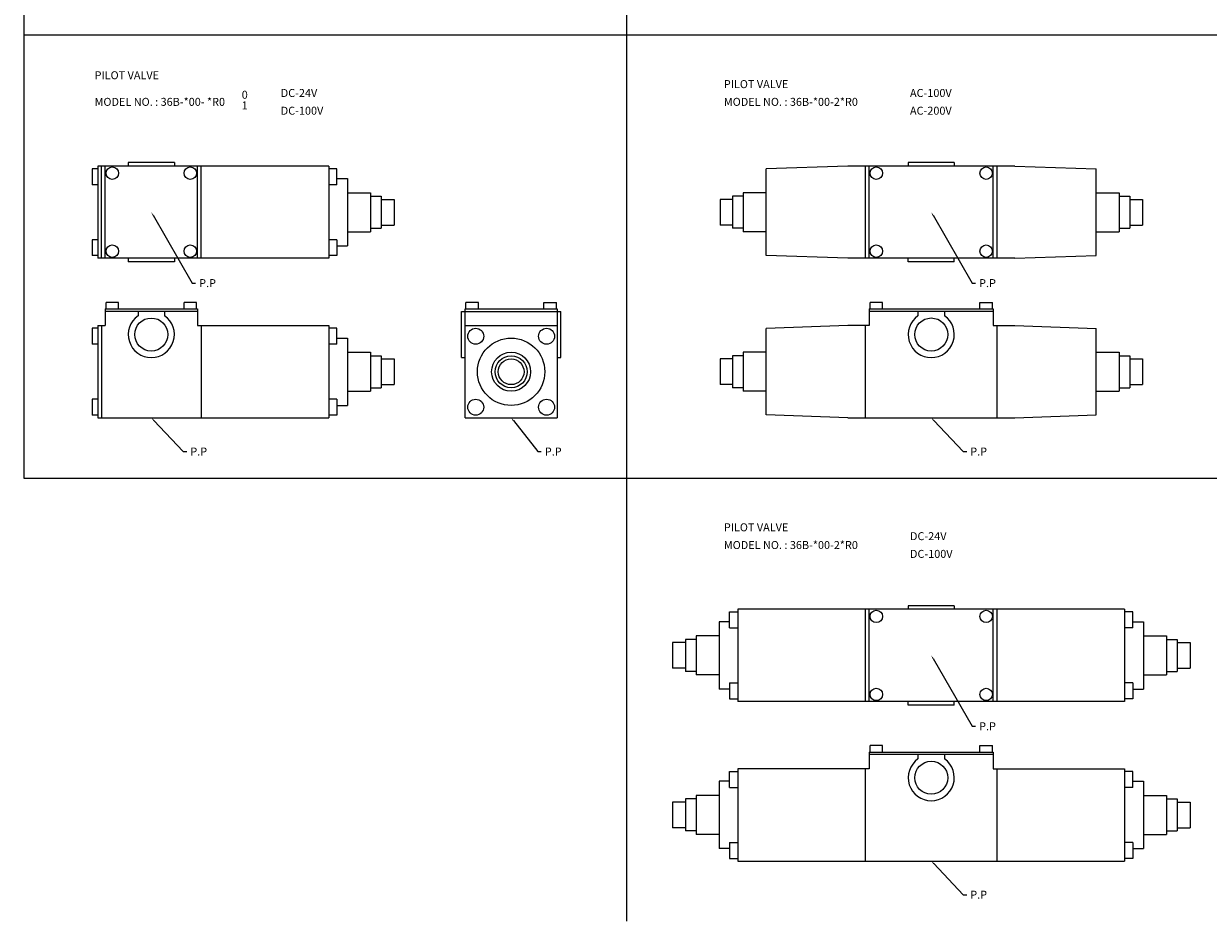
# Model space of a CAD drawing. Extents: x 31 to 1705, y 62 to 1110.
# Drawn here: x 675 to 1343, y 110 to 616 of the extents above; entities that cross this region are included whole.
import ezdxf

# ---------------------------------------------------------------- set-up
doc = ezdxf.new("R2010")
doc.units = 0
doc.linetypes.add('CENTER', pattern=[0])
doc.layers.add('L-TYUSIN', color=1, linetype='CENTER')
doc.layers.add('L-ZISSEN', color=7, linetype='CONTINUOUS')

msp = doc.modelspace()

# ---------------------------------------------------------------- linework, layer by layer
at = {"layer": 'L-TYUSIN', "color": 0}
for p, q in [((675, 1110), (675, 360)), ((1015, 1110), (1015, 110)), ((675, 610), (1705, 610)), ((675, 360), (1455, 360))]:
    msp.add_line(p, q, dxfattribs=at)
at = {"layer": 'L-ZISSEN', "color": 0}
for p, q in [((847.1, 536), (716.9, 536)), ((721, 484), (721, 536)), ((734, 538), (734, 536)), ((760, 538), (734, 538)), ((760, 538), (760, 536)), ((773, 484), (773, 536)), ((775.1, 484), (775.1, 536)), ((847.1, 536), (847.1, 484)), ((1234.1, 536), (1139.9, 536)), ((1152, 484), (1152, 536)), ((1174, 538), (1174, 536)), ((1200, 538), (1174, 538)), ((1200, 538), (1200, 536)), ((1222, 484), (1222, 536)), ((851.74, 534.5), (847.1, 534.5)), ((851.74, 525.5), (851.74, 534.5)), ((851.74, 529), (857.7, 529)), ((857.7, 529), (857.7, 491)), ((851.74, 525.5), (847.1, 525.5)), ((857.7, 521), (870.7, 521)), ((1093.9, 521), (1080.9, 521)), ((1280.1, 521), (1293.1, 521)), ((748, 508.27), (770, 470)), ((1188, 508.27), (1210, 470)), ((857.7, 499), (870.7, 499)), ((1093.9, 499), (1080.9, 499)), ((1280.1, 499), (1293.1, 499)), ((851.74, 494.5), (847.1, 494.5)), ((851.74, 494.5), (851.74, 485.5)), ((851.74, 491), (857.7, 491)), ((847.1, 484), (716.9, 484)), ((734, 484), (734, 482)), ((760, 482), (734, 482)), ((760, 484), (760, 482)), ((851.74, 485.5), (847.1, 485.5)), ((1234.1, 484), (1139.9, 484)), ((1174, 482), (1174, 484)), ((1200, 482), (1174, 482)), ((1200, 482), (1200, 484)), ((770, 470), (772, 470)), ((1210, 470), (1212, 470)), ((721, 455.5), (773, 455.5)), ((721, 455.5), (721, 446)), ((773, 455.5), (773, 446)), ((924, 455.5), (976, 455.5)), ((924, 394), (924, 455.5)), ((976, 455.5), (976, 394)), ((773, 454), (721, 454)), ((739.5, 454), (739.5, 451.62)), ((754.5, 454), (754.5, 451.62)), ((922, 454), (978, 454)), ((922, 428), (922, 454)), ((978, 428), (978, 454)), ((716.9, 446), (721, 446)), ((716.9, 446), (716.9, 394)), ((718.9, 446), (718.9, 394)), ((773, 446), (847.1, 446)), ((775.1, 446), (775.1, 394)), ((847.1, 446), (847.1, 394)), ((851.74, 444.5), (847.1, 444.5)), ((851.74, 435.5), (851.74, 444.5)), ((924, 446), (976, 446)), ((1152, 446), (1139.9, 446)), ((1222, 446), (1234.1, 446)), ((851.74, 435.5), (847.1, 435.5)), ((851.74, 439), (857.7, 439)), ((857.7, 439), (857.7, 401)), ((857.7, 431), (870.7, 431)), ((922, 428), (924, 428)), ((976, 428), (978, 428)), ((1093.9, 431), (1080.9, 431)), ((1280.1, 431), (1293.1, 431)), ((857.7, 409), (870.7, 409)), ((1093.9, 409), (1080.9, 409)), ((1280.1, 409), (1293.1, 409)), ((851.74, 404.5), (847.1, 404.5)), ((851.74, 404.5), (851.74, 395.5)), ((851.74, 401), (857.7, 401)), ((851.74, 395.5), (847.1, 395.5)), ((716.9, 394), (847.1, 394)), ((748.38, 392.55), (765, 375)), ((924, 394), (976, 394)), ((951.24, 392.43), (965, 375)), ((1139.9, 394), (1234.1, 394)), ((1188.38, 392.55), (1205, 375)), ((765, 375), (767, 375)), ((965, 375), (967, 375)), ((1205, 375), (1207, 375)), ((1174, 288), (1174, 286)), ((1200, 288), (1174, 288)), ((1200, 288), (1200, 286)), ((1073.26, 275.5), (1073.26, 284.5)), ((1073.26, 284.5), (1077.9, 284.5)), ((1077.9, 286), (1077.9, 234)), ((1296.1, 286), (1077.9, 286)), ((1152, 234), (1152, 286)), ((1222, 234), (1222, 286)), ((1296.1, 286), (1296.1, 234)), ((1300.74, 284.5), (1296.1, 284.5)), ((1300.74, 275.5), (1300.74, 284.5)), ((1073.26, 279), (1067.3, 279)), ((1067.3, 279), (1067.3, 241)), ((1073.26, 275.5), (1077.9, 275.5)), ((1300.74, 275.5), (1296.1, 275.5)), ((1300.74, 279), (1306.7, 279)), ((1306.7, 279), (1306.7, 241)), ((1067.3, 271), (1054.3, 271)), ((1306.7, 271), (1319.7, 271)), ((1188, 258.27), (1210, 220)), ((1067.3, 249), (1054.3, 249)), ((1306.7, 249), (1319.7, 249)), ((1073.26, 241), (1067.3, 241)), ((1073.26, 244.5), (1073.26, 235.5)), ((1073.26, 244.5), (1077.9, 244.5)), ((1300.74, 244.5), (1296.1, 244.5)), ((1300.74, 244.5), (1300.74, 235.5)), ((1300.74, 241), (1306.7, 241)), ((1073.26, 235.5), (1077.9, 235.5)), ((1296.1, 234), (1077.9, 234)), ((1174, 232), (1174, 234)), ((1200, 232), (1200, 234)), ((1300.74, 235.5), (1296.1, 235.5)), ((1200, 232), (1174, 232)), ((1210, 220), (1212, 220)), ((1073.26, 194.5), (1077.9, 194.5)), ((1073.26, 185.5), (1073.26, 194.5)), ((1077.9, 196), (1077.9, 144)), ((1152, 196), (1077.9, 196)), ((1222, 196), (1296.1, 196)), ((1296.1, 196), (1296.1, 144)), ((1300.74, 194.5), (1296.1, 194.5)), ((1300.74, 185.5), (1300.74, 194.5)), ((1067.3, 189), (1067.3, 151)), ((1073.26, 189), (1067.3, 189)), ((1300.74, 189), (1306.7, 189)), ((1306.7, 189), (1306.7, 151)), ((1067.3, 181), (1054.3, 181)), ((1073.26, 185.5), (1077.9, 185.5)), ((1300.74, 185.5), (1296.1, 185.5)), ((1306.7, 181), (1319.7, 181)), ((1067.3, 159), (1054.3, 159)), ((1073.26, 154.5), (1077.9, 154.5)), ((1073.26, 154.5), (1073.26, 145.5)), ((1300.74, 154.5), (1296.1, 154.5)), ((1300.74, 154.5), (1300.74, 145.5)), ((1306.7, 159), (1319.7, 159)), ((1073.26, 151), (1067.3, 151)), ((1300.74, 151), (1306.7, 151)), ((1073.26, 145.5), (1077.9, 145.5)), ((1077.9, 144), (1296.1, 144)), ((1188.38, 142.55), (1205, 125)), ((1300.74, 145.5), (1296.1, 145.5)), ((1205, 125), (1207, 125))]:
    msp.add_line(p, q, dxfattribs=at)
at = {"layer": 'L-ZISSEN', "color": 0, "linetype": 'CONTINUOUS'}
for p, q in [((716.9, 536), (716.9, 484)), ((718.9, 484), (718.9, 536)), ((1139.9, 536), (1093.9, 534.39)), ((1149.9, 484), (1149.9, 536)), ((1224.1, 484), (1224.1, 536)), ((1234.1, 536), (1280.1, 534.39)), ((716.9, 534.5), (713.6, 534.5)), ((713.6, 534.5), (713.6, 525.5)), ((1093.9, 485.61), (1093.9, 534.39)), ((1280.1, 485.61), (1280.1, 534.39)), ((716.9, 525.5), (713.6, 525.5)), ((870.7, 521), (870.7, 499)), ((870.7, 519), (876.7, 519)), ((876.7, 519), (876.7, 501)), ((876.7, 517.25), (884, 517.25)), ((884, 517.25), (884, 502.75)), ((1074.9, 517.25), (1067.9, 517.25)), ((1067.9, 517.25), (1067.9, 502.75)), ((1080.9, 519), (1074.9, 519)), ((1074.9, 519), (1074.9, 501)), ((1080.9, 521), (1080.9, 499)), ((1293.1, 521), (1293.1, 499)), ((1293.1, 519), (1299.1, 519)), ((1299.1, 519), (1299.1, 501)), ((1299.1, 517.25), (1306.1, 517.25)), ((1306.1, 517.25), (1306.1, 502.75)), ((876.7, 502.75), (884, 502.75)), ((1074.9, 502.75), (1067.9, 502.75)), ((1299.1, 502.75), (1306.1, 502.75)), ((870.7, 501), (876.7, 501)), ((1080.9, 501), (1074.9, 501)), ((1293.1, 501), (1299.1, 501)), ((713.6, 494.5), (713.6, 485.5)), ((716.9, 494.5), (713.6, 494.5)), ((716.9, 485.5), (713.6, 485.5)), ((1139.9, 484), (1093.9, 485.61)), ((1234.1, 484), (1280.1, 485.61)), ((721.5, 455.5), (721.5, 459.1)), ((728.5, 459.1), (721.5, 459.1)), ((728.5, 455.5), (728.5, 459.1)), ((772.5, 459.1), (765.5, 459.1)), ((765.5, 455.5), (765.5, 459.1)), ((772.5, 455.5), (772.5, 459.1)), ((931.5, 459.1), (924.5, 459.1)), ((924.5, 455.5), (924.5, 459.1)), ((931.5, 455.5), (931.5, 459.1)), ((968.5, 455.5), (968.5, 459.1)), ((968.5, 459.1), (975.5, 459.1)), ((975.5, 455.5), (975.5, 459.1)), ((1152, 455.5), (1221.9, 455.5)), ((1152, 455.5), (1152, 446)), ((1152.5, 455.5), (1152.5, 459.1)), ((1159.5, 459.1), (1152.5, 459.1)), ((1159.5, 455.5), (1159.5, 459.1)), ((1214.5, 459.1), (1221.5, 459.1)), ((1214.5, 455.5), (1214.5, 459.1)), ((1221.5, 455.5), (1221.5, 459.1)), ((1222, 455.5), (1222, 446)), ((1221.9, 454), (1152, 454)), ((1179.5, 454), (1179.5, 451.62)), ((1194.5, 454), (1194.5, 451.62)), ((716.9, 444.5), (713.6, 444.5)), ((713.6, 444.5), (713.6, 435.5)), ((1139.9, 446), (1093.9, 444.39)), ((1093.9, 395.61), (1093.9, 444.39)), ((1149.9, 394), (1149.9, 446)), ((1149.9, 394), (1149.9, 446)), ((1149.9, 394), (1149.9, 446)), ((1149.9, 394), (1149.9, 446)), ((1224.1, 394), (1224.1, 446)), ((1224.1, 394), (1224.1, 446)), ((1234.1, 446), (1280.1, 444.39)), ((1280.1, 395.61), (1280.1, 444.39)), ((716.9, 435.5), (713.6, 435.5)), ((870.7, 431), (870.7, 409)), ((870.7, 429), (876.7, 429)), ((876.7, 429), (876.7, 411)), ((1074.9, 429), (1074.9, 411)), ((1080.9, 429), (1074.9, 429)), ((1080.9, 431), (1080.9, 409)), ((1293.1, 431), (1293.1, 409)), ((1293.1, 429), (1299.1, 429)), ((1299.1, 429), (1299.1, 411)), ((876.7, 427.25), (884, 427.25)), ((884, 427.25), (884, 412.75)), ((1067.9, 427.25), (1067.9, 412.75)), ((1074.9, 427.25), (1067.9, 427.25)), ((1299.1, 427.25), (1306.1, 427.25)), ((1306.1, 427.25), (1306.1, 412.75)), ((870.7, 411), (876.7, 411)), ((876.7, 412.75), (884, 412.75)), ((1074.9, 412.75), (1067.9, 412.75)), ((1080.9, 411), (1074.9, 411)), ((1293.1, 411), (1299.1, 411)), ((1299.1, 412.75), (1306.1, 412.75)), ((713.6, 404.5), (713.6, 395.5)), ((716.9, 404.5), (713.6, 404.5)), ((716.9, 395.5), (713.6, 395.5)), ((1139.9, 394), (1093.9, 395.61)), ((1234.1, 394), (1280.1, 395.61)), ((1149.9, 234), (1149.9, 286)), ((1224.1, 234), (1224.1, 286)), ((1054.3, 269), (1048.3, 269)), ((1048.3, 269), (1048.3, 251)), ((1054.3, 271), (1054.3, 249)), ((1319.7, 271), (1319.7, 249)), ((1319.7, 269), (1325.7, 269)), ((1325.7, 269), (1325.7, 251)), ((1048.3, 267.25), (1041, 267.25)), ((1041, 267.25), (1041, 252.75)), ((1325.7, 267.25), (1333, 267.25)), ((1333, 267.25), (1333, 252.75)), ((1048.3, 252.75), (1041, 252.75)), ((1054.3, 251), (1048.3, 251)), ((1319.7, 251), (1325.7, 251)), ((1325.7, 252.75), (1333, 252.75)), ((1152.5, 205.5), (1152.5, 209.1)), ((1159.5, 209.1), (1152.5, 209.1)), ((1159.5, 205.5), (1159.5, 209.1)), ((1214.5, 209.1), (1221.5, 209.1)), ((1214.5, 205.5), (1214.5, 209.1)), ((1221.5, 205.5), (1221.5, 209.1)), ((1152, 205.5), (1221.9, 205.5)), ((1152, 205.5), (1152, 196)), ((1221.9, 204), (1152, 204)), ((1179.5, 204), (1179.5, 201.62)), ((1194.5, 204), (1194.5, 201.62)), ((1222, 205.5), (1222, 196)), ((1149.9, 144), (1149.9, 196)), ((1149.9, 144), (1149.9, 196)), ((1224.1, 144), (1224.1, 196)), ((1224.1, 144), (1224.1, 196)), ((1054.3, 181), (1054.3, 159)), ((1319.7, 181), (1319.7, 159)), ((1041, 177.25), (1041, 162.75)), ((1048.3, 177.25), (1041, 177.25)), ((1048.3, 179), (1048.3, 161)), ((1054.3, 179), (1048.3, 179)), ((1319.7, 179), (1325.7, 179)), ((1325.7, 179), (1325.7, 161)), ((1325.7, 177.25), (1333, 177.25)), ((1333, 177.25), (1333, 162.75)), ((1048.3, 162.75), (1041, 162.75)), ((1054.3, 161), (1048.3, 161)), ((1319.7, 161), (1325.7, 161)), ((1325.7, 162.75), (1333, 162.75))]:
    msp.add_line(p, q, dxfattribs=at)
at = {"layer": 'L-ZISSEN', "color": 0}
for centre, radius in [((725, 532), 3.5), ((769, 532), 3.5), ((1156, 532), 3.5), ((1218, 532), 3.5), ((725, 488), 3.5), ((769, 488), 3.5), ((1156, 488), 3.5), ((1218, 488), 3.5), ((747, 441), 9.3), ((1187, 441), 9.32), ((930, 440), 4.5), ((970, 440), 4.5), ((950, 420), 19), ((950, 420), 11), ((950, 420), 9), ((950, 420), 7.25), ((930, 400), 4.5), ((970, 400), 4.5), ((1156, 282), 3.5), ((1218, 282), 3.5), ((1156, 238), 3.5), ((1218, 238), 3.5), ((1187, 191), 9.32)]:
    msp.add_circle(centre, radius, dxfattribs=at)
msp.add_arc((747, 441), 13, 125.23442, 54.76558, dxfattribs=at)
at = {"layer": 'L-ZISSEN', "color": 0, "linetype": 'CONTINUOUS'}
for centre in [(1187, 441), (1187, 191)]:
    msp.add_arc(centre, 13, 125.23442, 54.76558, dxfattribs=at)
at = {"layer": 'L-ZISSEN', "color": 0}
for points in [[(747.71, 508.1), (748.29, 508.43), (747, 510)], [(1187.71, 508.1), (1188.29, 508.43), (1187, 510)], [(748.13, 392.32), (748.62, 392.78), (747, 394)], [(950.98, 392.22), (951.5, 392.64), (950, 394)], [(1188.13, 392.32), (1188.62, 392.78), (1187, 394)], [(1187.71, 258.1), (1188.29, 258.43), (1187, 260)], [(1188.13, 142.32), (1188.62, 142.78), (1187, 144)]]:
    msp.add_solid(points, dxfattribs=at)

# ---------------------------------------------------------------- texts
for s, p in [('PILOT VALVE', (715, 585)), ('PILOT VALVE', (1070, 580)), ('MODEL NO. : 36B-*00- *R0', (715, 570)), ('0', (798, 574)), ('DC-24V', (820, 575)), ('MODEL NO. : 36B-*00-2*R0', (1070, 570)), ('AC-100V', (1175, 575)), ('1', (798, 568)), ('DC-100V', (820, 565)), ('AC-200V', (1175, 565)), ('P.P', (774, 467.75)), ('P.P', (1214, 467.75)), ('P.P', (769, 372.75)), ('P.P', (969, 372.75)), ('P.P', (1209, 372.75)), ('PILOT VALVE', (1070, 330)), ('DC-24V', (1175, 325)), ('MODEL NO. : 36B-*00-2*R0', (1070, 320)), ('DC-100V', (1175, 315)), ('P.P', (1214, 217.75)), ('P.P', (1209, 122.75))]:
    msp.add_text(s, height=4.5, dxfattribs=at).set_placement(p)

doc.saveas('drawing.dxf')
